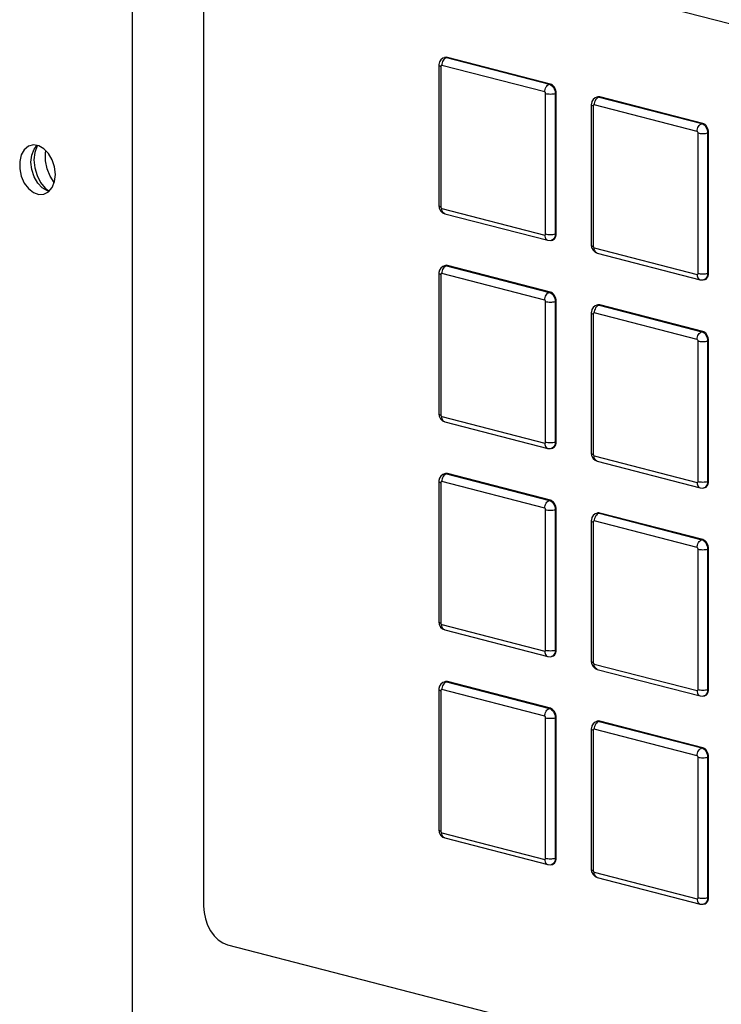
# Model space of a CAD drawing. Extents: x 0.2 to 10.8, y 0.2 to 8.3.
# Drawn here: x 3.9 to 4.1, y 3.9 to 4.1 of the extents above; entities that cross this region are included whole.
import ezdxf

# ---------------------------------------------------------------- set-up
doc = ezdxf.new("R2010")
doc.units = 0
doc.header["$LTSCALE"] = 0.5
doc.header["$MEASUREMENT"] = 0
doc.layers.get('0').update_dxf_attribs({"linetype": 'CONTINUOUS'})

# ---------------------------------------------------------------- blocks, each defined once
blk = doc.blocks.new('INVCAB')
at = {"color": 7, "linetype": 'Continuous'}
for p, q in [((0.1, 0.22729), (0.1, -0.35526)), ((0.11814, 0.20807), (0.11814, -0.23825)), ((0.17562, 0.00574), (0.32688, -0.03341)), ((0.17958, -0.02253), (0.17934, -0.02259)), ((0.1779, -0.02451), (0.1779, -0.06022)), ((0.1784, -0.02483), (0.1784, -0.06053)), ((0.20478, -0.03132), (0.17864, -0.02456)), ((0.17985, -0.02259), (0.1801, -0.02253)), ((0.17985, -0.02259), (0.20599, -0.02936)), ((0.20623, -0.0293), (0.1801, -0.02253)), ((0.20599, -0.02936), (0.20623, -0.0293)), ((0.20502, -0.06742), (0.20502, -0.03172)), ((0.20744, -0.03172), (0.20769, -0.03165)), ((0.20744, -0.03172), (0.20744, -0.06742)), ((0.20769, -0.06736), (0.20769, -0.03165)), ((0.21662, -0.03454), (0.21662, -0.07024)), ((0.21713, -0.03485), (0.21713, -0.07056)), ((0.24351, -0.04135), (0.21737, -0.03458)), ((0.21831, -0.03255), (0.21806, -0.03261)), ((0.21858, -0.03262), (0.21882, -0.03255)), ((0.21858, -0.03262), (0.24472, -0.03938)), ((0.24496, -0.03932), (0.21882, -0.03255)), ((0.24472, -0.03938), (0.24496, -0.03932)), ((0.24375, -0.07745), (0.24375, -0.04174)), ((0.24617, -0.04174), (0.24641, -0.04168)), ((0.24617, -0.04174), (0.24617, -0.07745)), ((0.24641, -0.07738), (0.24641, -0.04168)), ((0.17864, -0.06093), (0.20478, -0.06769)), ((0.17943, -0.06227), (0.20556, -0.06903)), ((0.20744, -0.06742), (0.20769, -0.06736)), ((0.20651, -0.06904), (0.20675, -0.06897)), ((0.21737, -0.07095), (0.24351, -0.07771)), ((0.21815, -0.07229), (0.24429, -0.07906)), ((0.1779, -0.07741), (0.1779, -0.11312)), ((0.20478, -0.08422), (0.17864, -0.07746)), ((0.17958, -0.07542), (0.17934, -0.07549)), ((0.17985, -0.07549), (0.1801, -0.07543)), ((0.17985, -0.07549), (0.20599, -0.08226)), ((0.20623, -0.08219), (0.1801, -0.07543)), ((0.24617, -0.07745), (0.24641, -0.07738)), ((0.1784, -0.07772), (0.1784, -0.11343)), ((0.24523, -0.07906), (0.24547, -0.079)), ((0.20599, -0.08226), (0.20623, -0.08219)), ((0.20502, -0.12032), (0.20502, -0.08462)), ((0.20744, -0.08462), (0.20769, -0.08455)), ((0.20744, -0.08462), (0.20744, -0.12032)), ((0.20769, -0.12026), (0.20769, -0.08455)), ((0.21662, -0.08743), (0.21662, -0.12314)), ((0.24351, -0.09424), (0.21737, -0.08748)), ((0.21831, -0.08545), (0.21806, -0.08551)), ((0.21858, -0.08551), (0.21882, -0.08545)), ((0.21858, -0.08551), (0.24472, -0.09228)), ((0.24496, -0.09222), (0.21882, -0.08545)), ((0.21713, -0.08775), (0.21713, -0.12345)), ((0.24472, -0.09228), (0.24496, -0.09222)), ((0.24375, -0.13034), (0.24375, -0.09464)), ((0.24617, -0.09464), (0.24641, -0.09457)), ((0.24617, -0.09464), (0.24617, -0.13034)), ((0.24641, -0.13028), (0.24641, -0.09457)), ((0.17864, -0.11382), (0.20478, -0.12059)), ((0.17943, -0.11517), (0.20556, -0.12193)), ((0.20651, -0.12193), (0.20675, -0.12187)), ((0.20744, -0.12032), (0.20769, -0.12026)), ((0.21737, -0.12385), (0.24351, -0.13061)), ((0.21815, -0.12519), (0.24429, -0.13196)), ((0.17958, -0.12832), (0.17934, -0.12838)), ((0.17985, -0.12839), (0.1801, -0.12833)), ((0.17985, -0.12839), (0.20599, -0.13515)), ((0.20623, -0.13509), (0.1801, -0.12833)), ((0.1779, -0.13031), (0.1779, -0.16602)), ((0.1784, -0.13062), (0.1784, -0.16633)), ((0.20478, -0.13712), (0.17864, -0.13035)), ((0.24523, -0.13196), (0.24547, -0.13189)), ((0.24617, -0.13034), (0.24641, -0.13028)), ((0.20599, -0.13515), (0.20623, -0.13509)), ((0.20502, -0.17322), (0.20502, -0.13751)), ((0.20744, -0.13751), (0.20769, -0.13745)), ((0.20744, -0.13751), (0.20744, -0.17322)), ((0.20769, -0.17316), (0.20769, -0.13745)), ((0.21831, -0.13834), (0.21806, -0.13841)), ((0.21858, -0.13841), (0.21882, -0.13835)), ((0.21858, -0.13841), (0.24472, -0.14518)), ((0.24496, -0.14511), (0.21882, -0.13835)), ((0.21662, -0.14033), (0.21662, -0.17604)), ((0.21713, -0.14065), (0.21713, -0.17635)), ((0.24351, -0.14714), (0.21737, -0.14038)), ((0.24472, -0.14518), (0.24496, -0.14511)), ((0.24375, -0.18324), (0.24375, -0.14754)), ((0.24617, -0.14754), (0.24641, -0.14747)), ((0.24617, -0.14754), (0.24617, -0.18324)), ((0.24641, -0.18318), (0.24641, -0.14747)), ((0.17864, -0.16672), (0.20478, -0.17349)), ((0.17943, -0.16807), (0.20556, -0.17483)), ((0.20651, -0.17483), (0.20675, -0.17477)), ((0.20744, -0.17322), (0.20769, -0.17316)), ((0.21737, -0.17674), (0.24351, -0.18351)), ((0.21815, -0.17809), (0.24429, -0.18485)), ((0.17958, -0.18122), (0.17934, -0.18128)), ((0.17985, -0.18129), (0.1801, -0.18122)), ((0.17985, -0.18129), (0.20599, -0.18805)), ((0.20623, -0.18799), (0.1801, -0.18122)), ((0.1779, -0.18321), (0.1779, -0.21891)), ((0.1784, -0.18352), (0.1784, -0.21923)), ((0.20478, -0.19002), (0.17864, -0.18325)), ((0.24523, -0.18485), (0.24547, -0.18479)), ((0.24617, -0.18324), (0.24641, -0.18318)), ((0.20599, -0.18805), (0.20623, -0.18799)), ((0.20502, -0.22612), (0.20502, -0.19041)), ((0.20744, -0.19041), (0.20769, -0.19035)), ((0.20744, -0.19041), (0.20744, -0.22612)), ((0.20769, -0.22605), (0.20769, -0.19035)), ((0.21831, -0.19124), (0.21806, -0.1913)), ((0.21858, -0.19131), (0.21882, -0.19125)), ((0.21858, -0.19131), (0.24472, -0.19807)), ((0.24496, -0.19801), (0.21882, -0.19125)), ((0.21662, -0.19323), (0.21662, -0.22894)), ((0.21713, -0.19354), (0.21713, -0.22925)), ((0.24351, -0.20004), (0.21737, -0.19328)), ((0.24472, -0.19807), (0.24496, -0.19801)), ((0.24375, -0.23614), (0.24375, -0.20043)), ((0.24617, -0.20043), (0.24641, -0.20037)), ((0.24617, -0.20043), (0.24617, -0.23614)), ((0.24641, -0.23608), (0.24641, -0.20037)), ((0.17864, -0.21962), (0.20478, -0.22639)), ((0.17943, -0.22096), (0.20556, -0.22773)), ((0.20651, -0.22773), (0.20675, -0.22767)), ((0.20744, -0.22612), (0.20769, -0.22605)), ((0.21737, -0.22964), (0.24351, -0.23641)), ((0.21815, -0.23099), (0.24429, -0.23775)), ((0.24523, -0.23775), (0.24547, -0.23769)), ((0.24617, -0.23614), (0.24641, -0.23608)), ((0.12419, -0.24808), (0.37831, -0.31386))]:
    blk.add_line(p, q, dxfattribs=at)
at = {"color": 7, "linetype": 'Continuous', "flags": 128}
for points in [[(0.1801, -0.02253), (0.17981, -0.02249), (0.17958, -0.02253)], [(0.17934, -0.02262), (0.17889, -0.02277), (0.17839, -0.02318), (0.17806, -0.0237), (0.17791, -0.0243), (0.1779, -0.02451)], [(0.1779, -0.02451), (0.17793, -0.0246), (0.17803, -0.02468), (0.17819, -0.02476), (0.1784, -0.02483)], [(0.17864, -0.02456), (0.1786, -0.02455), (0.17855, -0.02456), (0.17851, -0.02458), (0.17847, -0.02461), (0.17844, -0.02465), (0.17842, -0.0247), (0.17841, -0.02476), (0.1784, -0.02483)], [(0.17985, -0.02259), (0.17962, -0.02269), (0.17939, -0.02284), (0.17918, -0.02305), (0.179, -0.0233), (0.17885, -0.02359), (0.17874, -0.0239), (0.17867, -0.02423), (0.17864, -0.02456)], [(0.17933, -0.02259), (0.17957, -0.02256), (0.17985, -0.02259)], [(0.20478, -0.03132), (0.20481, -0.031), (0.20487, -0.03067), (0.20499, -0.03035), (0.20514, -0.03006), (0.20532, -0.02981), (0.20553, -0.0296), (0.20576, -0.02945), (0.20599, -0.02936)], [(0.20599, -0.02936), (0.20628, -0.02947), (0.20655, -0.02965), (0.2068, -0.0299), (0.20702, -0.0302), (0.2072, -0.03055), (0.20733, -0.03093), (0.20742, -0.03132), (0.20744, -0.03172)], [(0.20769, -0.03165), (0.20766, -0.03126), (0.20758, -0.03087), (0.20744, -0.03049), (0.20726, -0.03014), (0.20704, -0.02984), (0.20679, -0.02959), (0.20652, -0.02941), (0.20623, -0.0293)], [(0.20502, -0.03172), (0.20502, -0.03165), (0.20501, -0.03159), (0.20498, -0.03152), (0.20495, -0.03147), (0.20492, -0.03141), (0.20488, -0.03137), (0.20483, -0.03134), (0.20478, -0.03132)], [(0.20502, -0.03172), (0.20528, -0.03177), (0.20558, -0.03181), (0.2059, -0.03184), (0.20623, -0.03185), (0.20657, -0.03184), (0.20689, -0.03181), (0.20719, -0.03177), (0.20744, -0.03172)], [(0.21882, -0.03255), (0.21854, -0.03252), (0.21831, -0.03255)], [(0.21806, -0.03265), (0.21762, -0.03279), (0.21711, -0.0332), (0.21679, -0.03372), (0.21664, -0.03432), (0.21662, -0.03454)], [(0.21662, -0.03454), (0.21666, -0.03462), (0.21675, -0.03471), (0.21691, -0.03478), (0.21713, -0.03485)], [(0.21737, -0.03458), (0.21732, -0.03458), (0.21728, -0.03458), (0.21723, -0.0346), (0.2172, -0.03463), (0.21717, -0.03468), (0.21714, -0.03473), (0.21713, -0.03479), (0.21713, -0.03485)], [(0.21858, -0.03262), (0.21834, -0.03271), (0.21811, -0.03286), (0.21791, -0.03307), (0.21772, -0.03332), (0.21757, -0.03361), (0.21746, -0.03392), (0.21739, -0.03425), (0.21737, -0.03458)], [(0.21805, -0.03261), (0.21829, -0.03258), (0.21858, -0.03262)], [(0.24351, -0.04135), (0.24353, -0.04102), (0.2436, -0.04069), (0.24371, -0.04038), (0.24386, -0.04009), (0.24404, -0.03983), (0.24425, -0.03963), (0.24448, -0.03947), (0.24472, -0.03938)], [(0.24472, -0.03938), (0.245, -0.03949), (0.24527, -0.03968), (0.24552, -0.03992), (0.24574, -0.04023), (0.24592, -0.04057), (0.24606, -0.04095), (0.24614, -0.04135), (0.24617, -0.04174)], [(0.24641, -0.04168), (0.24638, -0.04128), (0.2463, -0.04089), (0.24617, -0.04051), (0.24599, -0.04016), (0.24577, -0.03986), (0.24551, -0.03961), (0.24524, -0.03943), (0.24496, -0.03932)], [(0.24375, -0.04174), (0.24374, -0.04167), (0.24373, -0.04161), (0.24371, -0.04155), (0.24368, -0.04149), (0.24364, -0.04144), (0.2436, -0.0414), (0.24355, -0.04137), (0.24351, -0.04135)], [(0.24375, -0.04174), (0.24401, -0.04179), (0.2443, -0.04184), (0.24462, -0.04186), (0.24496, -0.04187), (0.24529, -0.04186), (0.24561, -0.04184), (0.24591, -0.04179), (0.24617, -0.04174)], [(0.08048, -0.05228), (0.08027, -0.05039), (0.07968, -0.04857), (0.07876, -0.04698), (0.07759, -0.04575), (0.07627, -0.04499), (0.07491, -0.04478), (0.07365, -0.04513), (0.07259, -0.04601), (0.07183, -0.04734), (0.07143, -0.04901), (0.07143, -0.05086), (0.07183, -0.05274), (0.07259, -0.05447), (0.07365, -0.0559), (0.07491, -0.0569), (0.07627, -0.05739), (0.07759, -0.05732), (0.07876, -0.05669), (0.07968, -0.05558), (0.08027, -0.05406), (0.08048, -0.05228)], [(0.07428, -0.04917), (0.07448, -0.04739), (0.07507, -0.04588), (0.07586, -0.04487)], [(0.07593, -0.04481), (0.07582, -0.04502), (0.07524, -0.04668), (0.07504, -0.04859)], [(0.0802, -0.05434), (0.08019, -0.05433), (0.07914, -0.05271), (0.07839, -0.05083), (0.078, -0.04883), (0.078, -0.04686), (0.07809, -0.0462)], [(0.07889, -0.05658), (0.07849, -0.05646), (0.07717, -0.05571), (0.07599, -0.05447), (0.07507, -0.05288), (0.07448, -0.05106), (0.07428, -0.04917)], [(0.07504, -0.04859), (0.07524, -0.05059), (0.07582, -0.05255), (0.07673, -0.05431), (0.07791, -0.05575), (0.07892, -0.05656)], [(0.1779, -0.06022), (0.17798, -0.06081), (0.17834, -0.06154), (0.17886, -0.06202), (0.17943, -0.06227)], [(0.1779, -0.06022), (0.17793, -0.06031), (0.17803, -0.06039), (0.17819, -0.06047), (0.1784, -0.06053)], [(0.1784, -0.06053), (0.17841, -0.0606), (0.17842, -0.06066), (0.17844, -0.06073), (0.17847, -0.06078), (0.17851, -0.06084), (0.17855, -0.06088), (0.1786, -0.06091), (0.17864, -0.06093)], [(0.17943, -0.06227), (0.17939, -0.06226), (0.17918, -0.06216), (0.179, -0.062), (0.17885, -0.06179), (0.17874, -0.06153), (0.17867, -0.06124), (0.17864, -0.06093)], [(0.20478, -0.06769), (0.20483, -0.0677), (0.20488, -0.06769), (0.20492, -0.06767), (0.20495, -0.06764), (0.20498, -0.0676), (0.20501, -0.06755), (0.20502, -0.06749), (0.20502, -0.06742)], [(0.20502, -0.06742), (0.20528, -0.06748), (0.20558, -0.06752), (0.2059, -0.06754), (0.20623, -0.06755), (0.20657, -0.06754), (0.20689, -0.06752), (0.20719, -0.06748), (0.20744, -0.06742)], [(0.20744, -0.06742), (0.20742, -0.0678), (0.20733, -0.06815), (0.2072, -0.06846), (0.20702, -0.06872), (0.2068, -0.06891), (0.20655, -0.06902), (0.20652, -0.06903)], [(0.20675, -0.06897), (0.20679, -0.06896), (0.20704, -0.06884), (0.20726, -0.06865), (0.20744, -0.0684), (0.20758, -0.06809), (0.20766, -0.06774), (0.20769, -0.06736)], [(0.20478, -0.06769), (0.20481, -0.06801), (0.20487, -0.0683), (0.20499, -0.06856), (0.20514, -0.06877), (0.20532, -0.06893), (0.20553, -0.06903), (0.20556, -0.06903)], [(0.20556, -0.06903), (0.20624, -0.06908), (0.20651, -0.069)], [(0.21662, -0.07024), (0.21671, -0.07083), (0.21707, -0.07157), (0.21759, -0.07204), (0.21815, -0.07229)], [(0.21662, -0.07024), (0.21666, -0.07033), (0.21675, -0.07041), (0.21691, -0.07049), (0.21713, -0.07056)], [(0.21713, -0.07056), (0.21713, -0.07062), (0.21714, -0.07069), (0.21717, -0.07075), (0.2172, -0.07081), (0.21723, -0.07086), (0.21728, -0.0709), (0.21732, -0.07093), (0.21737, -0.07095)], [(0.21815, -0.07229), (0.21811, -0.07228), (0.21791, -0.07218), (0.21772, -0.07203), (0.21757, -0.07181), (0.21746, -0.07156), (0.21739, -0.07127), (0.21737, -0.07095)], [(0.17934, -0.07552), (0.17889, -0.07566), (0.17839, -0.07608), (0.17806, -0.0766), (0.17791, -0.0772), (0.1779, -0.07741)], [(0.1779, -0.07741), (0.17793, -0.0775), (0.17803, -0.07758), (0.17819, -0.07766), (0.1784, -0.07772)], [(0.17864, -0.07746), (0.1786, -0.07745), (0.17855, -0.07746), (0.17851, -0.07748), (0.17847, -0.07751), (0.17844, -0.07755), (0.17842, -0.0776), (0.17841, -0.07766), (0.1784, -0.07772)], [(0.17985, -0.07549), (0.17962, -0.07558), (0.17939, -0.07574), (0.17918, -0.07594), (0.179, -0.0762), (0.17885, -0.07649), (0.17874, -0.0768), (0.17867, -0.07713), (0.17864, -0.07746)], [(0.17933, -0.07549), (0.17957, -0.07546), (0.17985, -0.07549)], [(0.1801, -0.07543), (0.17981, -0.07539), (0.17958, -0.07542)], [(0.24351, -0.07771), (0.24355, -0.07772), (0.2436, -0.07771), (0.24364, -0.07769), (0.24368, -0.07766), (0.24371, -0.07762), (0.24373, -0.07757), (0.24374, -0.07751), (0.24375, -0.07745)], [(0.24375, -0.07745), (0.24401, -0.0775), (0.2443, -0.07754), (0.24462, -0.07757), (0.24496, -0.07758), (0.24529, -0.07757), (0.24561, -0.07754), (0.24591, -0.0775), (0.24617, -0.07745)], [(0.24617, -0.07745), (0.24614, -0.07783), (0.24606, -0.07818), (0.24592, -0.07848), (0.24574, -0.07874), (0.24552, -0.07893), (0.24527, -0.07905), (0.24524, -0.07906)], [(0.24547, -0.079), (0.24551, -0.07898), (0.24577, -0.07887), (0.24599, -0.07868), (0.24617, -0.07842), (0.2463, -0.07811), (0.24638, -0.07776), (0.24641, -0.07738)], [(0.24351, -0.07771), (0.24353, -0.07803), (0.2436, -0.07832), (0.24371, -0.07858), (0.24386, -0.07879), (0.24404, -0.07895), (0.24425, -0.07905), (0.24429, -0.07906)], [(0.24429, -0.07906), (0.24497, -0.07911), (0.24523, -0.07902)], [(0.20478, -0.08422), (0.20481, -0.08389), (0.20487, -0.08357), (0.20499, -0.08325), (0.20514, -0.08296), (0.20532, -0.08271), (0.20553, -0.0825), (0.20576, -0.08235), (0.20599, -0.08226)], [(0.20599, -0.08226), (0.20628, -0.08237), (0.20655, -0.08255), (0.2068, -0.0828), (0.20702, -0.0831), (0.2072, -0.08345), (0.20733, -0.08383), (0.20742, -0.08422), (0.20744, -0.08462)], [(0.20769, -0.08455), (0.20766, -0.08416), (0.20758, -0.08376), (0.20744, -0.08339), (0.20726, -0.08304), (0.20704, -0.08274), (0.20679, -0.08249), (0.20652, -0.0823), (0.20623, -0.08219)], [(0.20502, -0.08462), (0.20502, -0.08455), (0.20501, -0.08448), (0.20498, -0.08442), (0.20495, -0.08436), (0.20492, -0.08431), (0.20488, -0.08427), (0.20483, -0.08424), (0.20478, -0.08422)], [(0.20502, -0.08462), (0.20528, -0.08467), (0.20558, -0.08471), (0.2059, -0.08474), (0.20623, -0.08474), (0.20657, -0.08474), (0.20689, -0.08471), (0.20719, -0.08467), (0.20744, -0.08462)], [(0.21806, -0.08554), (0.21762, -0.08569), (0.21711, -0.0861), (0.21679, -0.08662), (0.21664, -0.08722), (0.21662, -0.08743)], [(0.21662, -0.08743), (0.21666, -0.08752), (0.21675, -0.0876), (0.21691, -0.08768), (0.21713, -0.08775)], [(0.21737, -0.08748), (0.21732, -0.08747), (0.21728, -0.08748), (0.21723, -0.0875), (0.2172, -0.08753), (0.21717, -0.08757), (0.21714, -0.08763), (0.21713, -0.08768), (0.21713, -0.08775)], [(0.21858, -0.08551), (0.21834, -0.08561), (0.21811, -0.08576), (0.21791, -0.08597), (0.21772, -0.08622), (0.21757, -0.08651), (0.21746, -0.08682), (0.21739, -0.08715), (0.21737, -0.08748)], [(0.21805, -0.08551), (0.21829, -0.08548), (0.21858, -0.08551)], [(0.21882, -0.08545), (0.21854, -0.08542), (0.21831, -0.08545)], [(0.24351, -0.09424), (0.24353, -0.09392), (0.2436, -0.09359), (0.24371, -0.09327), (0.24386, -0.09298), (0.24404, -0.09273), (0.24425, -0.09252), (0.24448, -0.09237), (0.24472, -0.09228)], [(0.24472, -0.09228), (0.245, -0.09239), (0.24527, -0.09257), (0.24552, -0.09282), (0.24574, -0.09312), (0.24592, -0.09347), (0.24606, -0.09385), (0.24614, -0.09424), (0.24617, -0.09464)], [(0.24641, -0.09457), (0.24638, -0.09418), (0.2463, -0.09379), (0.24617, -0.09341), (0.24599, -0.09306), (0.24577, -0.09276), (0.24551, -0.09251), (0.24524, -0.09233), (0.24496, -0.09222)], [(0.24375, -0.09464), (0.24374, -0.09457), (0.24373, -0.09451), (0.24371, -0.09444), (0.24368, -0.09439), (0.24364, -0.09433), (0.2436, -0.09429), (0.24355, -0.09426), (0.24351, -0.09424)], [(0.24375, -0.09464), (0.24401, -0.09469), (0.2443, -0.09473), (0.24462, -0.09476), (0.24496, -0.09477), (0.24529, -0.09476), (0.24561, -0.09473), (0.24591, -0.09469), (0.24617, -0.09464)], [(0.1779, -0.11312), (0.17798, -0.11371), (0.17834, -0.11444), (0.17886, -0.11492), (0.17943, -0.11517)], [(0.1779, -0.11312), (0.17793, -0.1132), (0.17803, -0.11329), (0.17819, -0.11336), (0.1784, -0.11343)], [(0.1784, -0.11343), (0.17841, -0.1135), (0.17842, -0.11356), (0.17844, -0.11362), (0.17847, -0.11368), (0.17851, -0.11373), (0.17855, -0.11377), (0.1786, -0.11381), (0.17864, -0.11382)], [(0.17943, -0.11517), (0.17939, -0.11516), (0.17918, -0.11506), (0.179, -0.1149), (0.17885, -0.11469), (0.17874, -0.11443), (0.17867, -0.11414), (0.17864, -0.11382)], [(0.20478, -0.12059), (0.20483, -0.1206), (0.20488, -0.12059), (0.20492, -0.12057), (0.20495, -0.12054), (0.20498, -0.12049), (0.20501, -0.12044), (0.20502, -0.12038), (0.20502, -0.12032)], [(0.20478, -0.12059), (0.20481, -0.12091), (0.20487, -0.1212), (0.20499, -0.12145), (0.20514, -0.12167), (0.20532, -0.12182), (0.20553, -0.12192), (0.20556, -0.12193)], [(0.20502, -0.12032), (0.20528, -0.12038), (0.20558, -0.12042), (0.2059, -0.12044), (0.20623, -0.12045), (0.20657, -0.12044), (0.20689, -0.12042), (0.20719, -0.12038), (0.20744, -0.12032)], [(0.20556, -0.12193), (0.20624, -0.12198), (0.20651, -0.1219)], [(0.20744, -0.12032), (0.20742, -0.1207), (0.20733, -0.12105), (0.2072, -0.12136), (0.20702, -0.12161), (0.2068, -0.1218), (0.20655, -0.12192), (0.20652, -0.12193)], [(0.20675, -0.12187), (0.20679, -0.12186), (0.20704, -0.12174), (0.20726, -0.12155), (0.20744, -0.1213), (0.20758, -0.12099), (0.20766, -0.12064), (0.20769, -0.12026)], [(0.21662, -0.12314), (0.21671, -0.12373), (0.21707, -0.12446), (0.21759, -0.12494), (0.21815, -0.12519)], [(0.21662, -0.12314), (0.21666, -0.12323), (0.21675, -0.12331), (0.21691, -0.12339), (0.21713, -0.12345)], [(0.21713, -0.12345), (0.21713, -0.12352), (0.21714, -0.12358), (0.21717, -0.12365), (0.2172, -0.12371), (0.21723, -0.12376), (0.21728, -0.1238), (0.21732, -0.12383), (0.21737, -0.12385)], [(0.21815, -0.12519), (0.21811, -0.12518), (0.21791, -0.12508), (0.21772, -0.12492), (0.21757, -0.12471), (0.21746, -0.12446), (0.21739, -0.12416), (0.21737, -0.12385)], [(0.17934, -0.12842), (0.17889, -0.12856), (0.17839, -0.12898), (0.17806, -0.1295), (0.17791, -0.13009), (0.1779, -0.13031)], [(0.17985, -0.12839), (0.17962, -0.12848), (0.17939, -0.12863), (0.17918, -0.12884), (0.179, -0.12909), (0.17885, -0.12938), (0.17874, -0.1297), (0.17867, -0.13003), (0.17864, -0.13035)], [(0.17933, -0.12839), (0.17957, -0.12835), (0.17985, -0.12839)], [(0.1801, -0.12833), (0.17981, -0.12829), (0.17958, -0.12832)], [(0.1779, -0.13031), (0.17793, -0.1304), (0.17803, -0.13048), (0.17819, -0.13056), (0.1784, -0.13062)], [(0.17864, -0.13035), (0.1786, -0.13035), (0.17855, -0.13036), (0.17851, -0.13038), (0.17847, -0.13041), (0.17844, -0.13045), (0.17842, -0.1305), (0.17841, -0.13056), (0.1784, -0.13062)], [(0.24351, -0.13061), (0.24355, -0.13062), (0.2436, -0.13061), (0.24364, -0.13059), (0.24368, -0.13056), (0.24371, -0.13052), (0.24373, -0.13047), (0.24374, -0.13041), (0.24375, -0.13034)], [(0.24351, -0.13061), (0.24353, -0.13093), (0.2436, -0.13122), (0.24371, -0.13148), (0.24386, -0.13169), (0.24404, -0.13185), (0.24425, -0.13195), (0.24429, -0.13196)], [(0.24375, -0.13034), (0.24401, -0.1304), (0.2443, -0.13044), (0.24462, -0.13046), (0.24496, -0.13047), (0.24529, -0.13046), (0.24561, -0.13044), (0.24591, -0.1304), (0.24617, -0.13034)], [(0.24429, -0.13196), (0.24497, -0.132), (0.24523, -0.13192)], [(0.24617, -0.13034), (0.24614, -0.13072), (0.24606, -0.13107), (0.24592, -0.13138), (0.24574, -0.13164), (0.24552, -0.13183), (0.24527, -0.13194), (0.24524, -0.13195)], [(0.24547, -0.13189), (0.24551, -0.13188), (0.24577, -0.13176), (0.24599, -0.13157), (0.24617, -0.13132), (0.2463, -0.13101), (0.24638, -0.13066), (0.24641, -0.13028)], [(0.20478, -0.13712), (0.20481, -0.13679), (0.20487, -0.13646), (0.20499, -0.13615), (0.20514, -0.13586), (0.20532, -0.13561), (0.20553, -0.1354), (0.20576, -0.13525), (0.20599, -0.13515)], [(0.20599, -0.13515), (0.20628, -0.13526), (0.20655, -0.13545), (0.2068, -0.1357), (0.20702, -0.136), (0.2072, -0.13635), (0.20733, -0.13673), (0.20742, -0.13712), (0.20744, -0.13751)], [(0.20769, -0.13745), (0.20766, -0.13706), (0.20758, -0.13666), (0.20744, -0.13628), (0.20726, -0.13594), (0.20704, -0.13563), (0.20679, -0.13539), (0.20652, -0.1352), (0.20623, -0.13509)], [(0.20502, -0.13751), (0.20502, -0.13745), (0.20501, -0.13738), (0.20498, -0.13732), (0.20495, -0.13726), (0.20492, -0.13721), (0.20488, -0.13717), (0.20483, -0.13714), (0.20478, -0.13712)], [(0.20502, -0.13751), (0.20528, -0.13757), (0.20558, -0.13761), (0.2059, -0.13763), (0.20623, -0.13764), (0.20657, -0.13763), (0.20689, -0.13761), (0.20719, -0.13757), (0.20744, -0.13751)], [(0.21806, -0.13844), (0.21762, -0.13859), (0.21711, -0.139), (0.21679, -0.13952), (0.21664, -0.14012), (0.21662, -0.14033)], [(0.21858, -0.13841), (0.21834, -0.1385), (0.21811, -0.13866), (0.21791, -0.13886), (0.21772, -0.13912), (0.21757, -0.13941), (0.21746, -0.13972), (0.21739, -0.14005), (0.21737, -0.14038)], [(0.21805, -0.13841), (0.21829, -0.13838), (0.21858, -0.13841)], [(0.21882, -0.13835), (0.21854, -0.13831), (0.21831, -0.13834)], [(0.21662, -0.14033), (0.21666, -0.14042), (0.21675, -0.1405), (0.21691, -0.14058), (0.21713, -0.14065)], [(0.21737, -0.14038), (0.21732, -0.14037), (0.21728, -0.14038), (0.21723, -0.1404), (0.2172, -0.14043), (0.21717, -0.14047), (0.21714, -0.14052), (0.21713, -0.14058), (0.21713, -0.14065)], [(0.24641, -0.14747), (0.24638, -0.14708), (0.2463, -0.14669), (0.24617, -0.14631), (0.24599, -0.14596), (0.24577, -0.14566), (0.24551, -0.14541), (0.24524, -0.14522), (0.24496, -0.14511)], [(0.24351, -0.14714), (0.24353, -0.14681), (0.2436, -0.14649), (0.24371, -0.14617), (0.24386, -0.14588), (0.24404, -0.14563), (0.24425, -0.14542), (0.24448, -0.14527), (0.24472, -0.14518)], [(0.24375, -0.14754), (0.24374, -0.14747), (0.24373, -0.1474), (0.24371, -0.14734), (0.24368, -0.14728), (0.24364, -0.14723), (0.2436, -0.14719), (0.24355, -0.14716), (0.24351, -0.14714)], [(0.24375, -0.14754), (0.24401, -0.14759), (0.2443, -0.14763), (0.24462, -0.14766), (0.24496, -0.14767), (0.24529, -0.14766), (0.24561, -0.14763), (0.24591, -0.14759), (0.24617, -0.14754)], [(0.24472, -0.14518), (0.245, -0.14529), (0.24527, -0.14547), (0.24552, -0.14572), (0.24574, -0.14602), (0.24592, -0.14637), (0.24606, -0.14675), (0.24614, -0.14714), (0.24617, -0.14754)], [(0.1779, -0.16602), (0.17798, -0.16661), (0.17834, -0.16734), (0.17886, -0.16782), (0.17943, -0.16807)], [(0.1779, -0.16602), (0.17793, -0.1661), (0.17803, -0.16618), (0.17819, -0.16626), (0.1784, -0.16633)], [(0.1784, -0.16633), (0.17841, -0.16639), (0.17842, -0.16646), (0.17844, -0.16652), (0.17847, -0.16658), (0.17851, -0.16663), (0.17855, -0.16667), (0.1786, -0.1667), (0.17864, -0.16672)], [(0.17943, -0.16807), (0.17939, -0.16806), (0.17918, -0.16796), (0.179, -0.1678), (0.17885, -0.16759), (0.17874, -0.16733), (0.17867, -0.16704), (0.17864, -0.16672)], [(0.20478, -0.17349), (0.20483, -0.17349), (0.20488, -0.17349), (0.20492, -0.17347), (0.20495, -0.17343), (0.20498, -0.17339), (0.20501, -0.17334), (0.20502, -0.17328), (0.20502, -0.17322)], [(0.20478, -0.17349), (0.20481, -0.1738), (0.20487, -0.1741), (0.20499, -0.17435), (0.20514, -0.17456), (0.20532, -0.17472), (0.20553, -0.17482), (0.20556, -0.17483)], [(0.20502, -0.17322), (0.20528, -0.17327), (0.20558, -0.17332), (0.2059, -0.17334), (0.20623, -0.17335), (0.20657, -0.17334), (0.20689, -0.17332), (0.20719, -0.17327), (0.20744, -0.17322)], [(0.20556, -0.17483), (0.20624, -0.17488), (0.20651, -0.1748)], [(0.20744, -0.17322), (0.20742, -0.1736), (0.20733, -0.17395), (0.2072, -0.17426), (0.20702, -0.17451), (0.2068, -0.1747), (0.20655, -0.17482), (0.20652, -0.17483)], [(0.20675, -0.17477), (0.20679, -0.17476), (0.20704, -0.17464), (0.20726, -0.17445), (0.20744, -0.1742), (0.20758, -0.17389), (0.20766, -0.17354), (0.20769, -0.17316)], [(0.21662, -0.17604), (0.21671, -0.17663), (0.21707, -0.17736), (0.21759, -0.17784), (0.21815, -0.17809)], [(0.21662, -0.17604), (0.21666, -0.17612), (0.21675, -0.17621), (0.21691, -0.17628), (0.21713, -0.17635)], [(0.21713, -0.17635), (0.21713, -0.17642), (0.21714, -0.17648), (0.21717, -0.17655), (0.2172, -0.1766), (0.21723, -0.17665), (0.21728, -0.1767), (0.21732, -0.17673), (0.21737, -0.17674)], [(0.21815, -0.17809), (0.21811, -0.17808), (0.21791, -0.17798), (0.21772, -0.17782), (0.21757, -0.17761), (0.21746, -0.17735), (0.21739, -0.17706), (0.21737, -0.17674)], [(0.17934, -0.18132), (0.17889, -0.18146), (0.17839, -0.18188), (0.17806, -0.18239), (0.17791, -0.18299), (0.1779, -0.18321)], [(0.17985, -0.18129), (0.17962, -0.18138), (0.17939, -0.18153), (0.17918, -0.18174), (0.179, -0.18199), (0.17885, -0.18228), (0.17874, -0.1826), (0.17867, -0.18292), (0.17864, -0.18325)], [(0.17933, -0.18128), (0.17957, -0.18125), (0.17985, -0.18129)], [(0.1801, -0.18122), (0.17981, -0.18119), (0.17958, -0.18122)], [(0.1779, -0.18321), (0.17793, -0.18329), (0.17803, -0.18338), (0.17819, -0.18345), (0.1784, -0.18352)], [(0.17864, -0.18325), (0.1786, -0.18325), (0.17855, -0.18325), (0.17851, -0.18327), (0.17847, -0.18331), (0.17844, -0.18335), (0.17842, -0.1834), (0.17841, -0.18346), (0.1784, -0.18352)], [(0.24351, -0.18351), (0.24355, -0.18352), (0.2436, -0.18351), (0.24364, -0.18349), (0.24368, -0.18346), (0.24371, -0.18341), (0.24373, -0.18336), (0.24374, -0.1833), (0.24375, -0.18324)], [(0.24351, -0.18351), (0.24353, -0.18383), (0.2436, -0.18412), (0.24371, -0.18438), (0.24386, -0.18459), (0.24404, -0.18474), (0.24425, -0.18484), (0.24429, -0.18485)], [(0.24375, -0.18324), (0.24401, -0.1833), (0.2443, -0.18334), (0.24462, -0.18336), (0.24496, -0.18337), (0.24529, -0.18336), (0.24561, -0.18334), (0.24591, -0.1833), (0.24617, -0.18324)], [(0.24429, -0.18485), (0.24497, -0.1849), (0.24523, -0.18482)], [(0.24617, -0.18324), (0.24614, -0.18362), (0.24606, -0.18397), (0.24592, -0.18428), (0.24574, -0.18453), (0.24552, -0.18472), (0.24527, -0.18484), (0.24524, -0.18485)], [(0.24547, -0.18479), (0.24551, -0.18478), (0.24577, -0.18466), (0.24599, -0.18447), (0.24617, -0.18422), (0.2463, -0.18391), (0.24638, -0.18356), (0.24641, -0.18318)], [(0.20478, -0.19002), (0.20481, -0.18969), (0.20487, -0.18936), (0.20499, -0.18905), (0.20514, -0.18876), (0.20532, -0.1885), (0.20553, -0.1883), (0.20576, -0.18814), (0.20599, -0.18805)], [(0.20502, -0.19041), (0.20502, -0.19035), (0.20501, -0.19028), (0.20498, -0.19022), (0.20495, -0.19016), (0.20492, -0.19011), (0.20488, -0.19007), (0.20483, -0.19004), (0.20478, -0.19002)], [(0.20599, -0.18805), (0.20628, -0.18816), (0.20655, -0.18835), (0.2068, -0.18859), (0.20702, -0.1889), (0.2072, -0.18925), (0.20733, -0.18962), (0.20742, -0.19002), (0.20744, -0.19041)], [(0.20769, -0.19035), (0.20766, -0.18995), (0.20758, -0.18956), (0.20744, -0.18918), (0.20726, -0.18884), (0.20704, -0.18853), (0.20679, -0.18828), (0.20652, -0.1881), (0.20623, -0.18799)], [(0.20502, -0.19041), (0.20528, -0.19047), (0.20558, -0.19051), (0.2059, -0.19053), (0.20623, -0.19054), (0.20657, -0.19053), (0.20689, -0.19051), (0.20719, -0.19047), (0.20744, -0.19041)], [(0.21806, -0.19134), (0.21762, -0.19148), (0.21711, -0.1919), (0.21679, -0.19242), (0.21664, -0.19301), (0.21662, -0.19323)], [(0.21858, -0.19131), (0.21834, -0.1914), (0.21811, -0.19155), (0.21791, -0.19176), (0.21772, -0.19201), (0.21757, -0.1923), (0.21746, -0.19262), (0.21739, -0.19295), (0.21737, -0.19328)], [(0.21805, -0.19131), (0.21829, -0.19127), (0.21858, -0.19131)], [(0.21882, -0.19125), (0.21854, -0.19121), (0.21831, -0.19124)], [(0.21662, -0.19323), (0.21666, -0.19332), (0.21675, -0.1934), (0.21691, -0.19348), (0.21713, -0.19354)], [(0.21737, -0.19328), (0.21732, -0.19327), (0.21728, -0.19328), (0.21723, -0.1933), (0.2172, -0.19333), (0.21717, -0.19337), (0.21714, -0.19342), (0.21713, -0.19348), (0.21713, -0.19354)], [(0.24351, -0.20004), (0.24353, -0.19971), (0.2436, -0.19938), (0.24371, -0.19907), (0.24386, -0.19878), (0.24404, -0.19853), (0.24425, -0.19832), (0.24448, -0.19817), (0.24472, -0.19807)], [(0.24375, -0.20043), (0.24374, -0.20037), (0.24373, -0.2003), (0.24371, -0.20024), (0.24368, -0.20018), (0.24364, -0.20013), (0.2436, -0.20009), (0.24355, -0.20006), (0.24351, -0.20004)], [(0.24472, -0.19807), (0.245, -0.19819), (0.24527, -0.19837), (0.24552, -0.19862), (0.24574, -0.19892), (0.24592, -0.19927), (0.24606, -0.19965), (0.24614, -0.20004), (0.24617, -0.20043)], [(0.24641, -0.20037), (0.24638, -0.19998), (0.2463, -0.19958), (0.24617, -0.19921), (0.24599, -0.19886), (0.24577, -0.19855), (0.24551, -0.19831), (0.24524, -0.19812), (0.24496, -0.19801)], [(0.24375, -0.20043), (0.24401, -0.20049), (0.2443, -0.20053), (0.24462, -0.20055), (0.24496, -0.20056), (0.24529, -0.20055), (0.24561, -0.20053), (0.24591, -0.20049), (0.24617, -0.20043)], [(0.1779, -0.21891), (0.17798, -0.2195), (0.17834, -0.22024), (0.17886, -0.22072), (0.17943, -0.22096)], [(0.1779, -0.21891), (0.17793, -0.219), (0.17803, -0.21908), (0.17819, -0.21916), (0.1784, -0.21923)], [(0.1784, -0.21923), (0.17841, -0.21929), (0.17842, -0.21936), (0.17844, -0.21942), (0.17847, -0.21948), (0.17851, -0.21953), (0.17855, -0.21957), (0.1786, -0.2196), (0.17864, -0.21962)], [(0.17943, -0.22096), (0.17939, -0.22095), (0.17918, -0.22086), (0.179, -0.2207), (0.17885, -0.22049), (0.17874, -0.22023), (0.17867, -0.21994), (0.17864, -0.21962)], [(0.20478, -0.22639), (0.20483, -0.22639), (0.20488, -0.22638), (0.20492, -0.22636), (0.20495, -0.22633), (0.20498, -0.22629), (0.20501, -0.22624), (0.20502, -0.22618), (0.20502, -0.22612)], [(0.20478, -0.22639), (0.20481, -0.2267), (0.20487, -0.22699), (0.20499, -0.22725), (0.20514, -0.22746), (0.20532, -0.22762), (0.20553, -0.22772), (0.20556, -0.22773)], [(0.20502, -0.22612), (0.20528, -0.22617), (0.20558, -0.22621), (0.2059, -0.22624), (0.20623, -0.22625), (0.20657, -0.22624), (0.20689, -0.22621), (0.20719, -0.22617), (0.20744, -0.22612)], [(0.20556, -0.22773), (0.20624, -0.22778), (0.20651, -0.22769)], [(0.20744, -0.22612), (0.20742, -0.2265), (0.20733, -0.22685), (0.2072, -0.22716), (0.20702, -0.22741), (0.2068, -0.2276), (0.20655, -0.22772), (0.20652, -0.22773)], [(0.20675, -0.22767), (0.20679, -0.22766), (0.20704, -0.22754), (0.20726, -0.22735), (0.20744, -0.22709), (0.20758, -0.22678), (0.20766, -0.22643), (0.20769, -0.22605)], [(0.21662, -0.22894), (0.21671, -0.22953), (0.21707, -0.23026), (0.21759, -0.23074), (0.21815, -0.23099)], [(0.21662, -0.22894), (0.21666, -0.22902), (0.21675, -0.22911), (0.21691, -0.22918), (0.21713, -0.22925)], [(0.21713, -0.22925), (0.21713, -0.22931), (0.21714, -0.22938), (0.21717, -0.22944), (0.2172, -0.2295), (0.21723, -0.22955), (0.21728, -0.22959), (0.21732, -0.22962), (0.21737, -0.22964)], [(0.21815, -0.23099), (0.21811, -0.23098), (0.21791, -0.23088), (0.21772, -0.23072), (0.21757, -0.23051), (0.21746, -0.23025), (0.21739, -0.22996), (0.21737, -0.22964)], [(0.24351, -0.23641), (0.24355, -0.23641), (0.2436, -0.23641), (0.24364, -0.23639), (0.24368, -0.23635), (0.24371, -0.23631), (0.24373, -0.23626), (0.24374, -0.2362), (0.24375, -0.23614)], [(0.24351, -0.23641), (0.24353, -0.23672), (0.2436, -0.23702), (0.24371, -0.23727), (0.24386, -0.23748), (0.24404, -0.23764), (0.24425, -0.23774), (0.24429, -0.23775)], [(0.24375, -0.23614), (0.24401, -0.23619), (0.2443, -0.23624), (0.24462, -0.23626), (0.24496, -0.23627), (0.24529, -0.23626), (0.24561, -0.23624), (0.24591, -0.23619), (0.24617, -0.23614)], [(0.24429, -0.23775), (0.24497, -0.2378), (0.24523, -0.23772)], [(0.24617, -0.23614), (0.24614, -0.23652), (0.24606, -0.23687), (0.24592, -0.23718), (0.24574, -0.23743), (0.24552, -0.23762), (0.24527, -0.23774), (0.24524, -0.23775)], [(0.24547, -0.23769), (0.24551, -0.23768), (0.24577, -0.23756), (0.24599, -0.23737), (0.24617, -0.23712), (0.2463, -0.23681), (0.24638, -0.23646), (0.24641, -0.23608)], [(0.11814, -0.23825), (0.11825, -0.2399), (0.1186, -0.24154), (0.11916, -0.24311), (0.11991, -0.24456), (0.12083, -0.24582), (0.12187, -0.24686), (0.12301, -0.24762), (0.12419, -0.24808)]]:
    blk.add_lwpolyline(points, dxfattribs=at)

msp = doc.modelspace()

# ---------------------------------------------------------------- block references
msp.add_blockref('INVCAB', (3.85472, 4.14066))

doc.saveas('drawing.dxf')
